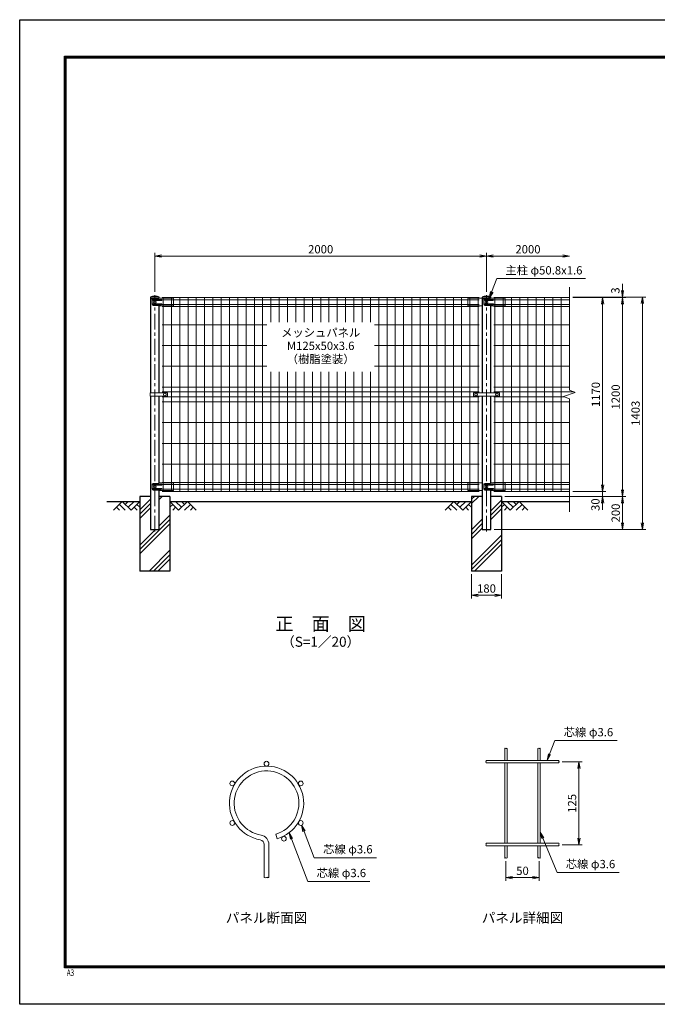
# Model space of a CAD drawing. Units: millimetres. Extents: x 0 to 8400, y 0 to 5940.
# Drawn here: x 0 to 3845, y 0 to 5940 of the extents above; entities that cross this region are included whole.
import ezdxf
from ezdxf.enums import TextEntityAlignment as Align

# ---------------------------------------------------------------- set-up
doc = ezdxf.new("R2010")
doc.units = ezdxf.units.MM
doc.header["$LTSCALE"] = 3
doc.header["$MEASUREMENT"] = 0
doc.header["$PDMODE"] = 35
doc.linetypes.add('CENTER', pattern=[50.8, 31.75, -6.35, 6.35, -6.35])
for name, color, linetype in [('D-BGD', 7, 'Continuous'), ('D-STR1', 1, 'Continuous'), ('D-STR4', 7, 'Continuous'), ('D-TTL', 2, 'Continuous'), ('D-TTL-TXT', 7, 'Continuous')]:
    doc.layers.add(name, color=color, linetype=linetype)
for name, color, linetype, lineweight in [('D-BMK', 2, 'CENTER', 13), ('D-DCR-HCH', 7, 'Continuous', 13), ('D-STR-DIM', 7, 'Continuous', 13), ('D-STR-TXT', 7, 'Continuous', 13), ('D-STR2', 7, 'Continuous', 13), ('D-STR3', 3, 'Continuous', 13)]:
    doc.layers.add(name, color=color, linetype=linetype, lineweight=lineweight)
doc.styles.add('ROMANSE', font='Romans.shx', dxfattribs={"width": 0.7, "bigfont": 'EXTFONT.SHX'})
doc.styles.add('ゴシック', font='txt')
doc.dimstyles.new('STYLE', dxfattribs={"dimscale": 20, "dimtxt": 2.5, "dimasz": 2, "dimexe": 1, "dimexo": 1, "dimgap": 0.8, "dimtad": 1, "dimdsep": 46, "dimtxsty": 'ゴシック', "dimblk": 'OPEN', "dimcen": 1e-08, "dimclrd": 256, "dimclre": 256, "dimclrt": 256, "dimadec": 0, "dimazin": 2, "dimtfac": 1, "dimtmove": 2, "dimatfit": 3, "dimldrblk": 'OPEN', "dimfxl": 1, "dimtolj": 1, "dimtzin": 0, "dimlwd": -1, "dimlwe": -1, "dimarcsym": 0})
pattern_1 = [(45, (-8296.4, -788.13), (-106.066, 106.066), []), (45, (-8309.66, -774.87), (-106.066, 106.066), []), (45, (-8322.92, -761.62), (-106.066, 106.066), [])]

# ---------------------------------------------------------------- blocks, each defined once
blk = doc.blocks.new('_Open')
at = {"color": 0, "linetype": 'ByBlock', "lineweight": -2}
for p, q in [((-1, 0.17), (0, 0)), ((-1, -0.17), (0, 0)), ((0, 0), (-1, 0))]:
    blk.add_line(p, q, dxfattribs=at)
blk = doc.blocks.new('*D1')
at = {"layer": 'D-STR-DIM'}
for p, q in [((2725, 2594), (2725, 2447.3)), ((2905, 2594), (2905, 2447.3)), ((2765, 2467.3), (2865, 2467.3))]:
    blk.add_line(p, q, dxfattribs=at)
at = {"layer": 'Defpoints', "color": 0}
for p in [(2725, 2614), (2905, 2614), (2905, 2467.3)]:
    blk.add_point(p, dxfattribs=at)
at = {"layer": 'D-STR-DIM', "xscale": 40, "yscale": 40, "zscale": 40, "rotation": 180}
blk.add_blockref('_Open', (2725, 2467.3), dxfattribs=at)
at = {"layer": 'D-STR-DIM', "xscale": 40, "yscale": 40, "zscale": 40}
blk.add_blockref('_Open', (2905, 2467.3), dxfattribs=at)
at = {"layer": 'D-STR-DIM', "insert": (2815, 2508.3), "char_height": 50, "attachment_point": 5, "style": 'ゴシック'}
blk.add_mtext('\\A1;180', dxfattribs=at)
blk = doc.blocks.new('*D5')
at = {"layer": 'D-STR-DIM'}
for p, q in [((815, 4299), (815, 4534)), ((2815, 4299), (2815, 4534)), ((855, 4514), (2775, 4514))]:
    blk.add_line(p, q, dxfattribs=at)
at = {"layer": 'Defpoints', "color": 0}
for p in [(2815, 4514), (815, 4279), (2815, 4279)]:
    blk.add_point(p, dxfattribs=at)
at = {"layer": 'D-STR-DIM', "xscale": 40, "yscale": 40, "zscale": 40, "rotation": 180}
blk.add_blockref('_Open', (815, 4514), dxfattribs=at)
at = {"layer": 'D-STR-DIM', "xscale": 40, "yscale": 40, "zscale": 40}
blk.add_blockref('_Open', (2815, 4514), dxfattribs=at)
at = {"layer": 'D-STR-DIM', "insert": (1815, 4555), "char_height": 50, "attachment_point": 5, "style": 'ゴシック'}
blk.add_mtext('\\A1;2000', dxfattribs=at)
blk = doc.blocks.new('*D6')
at = {"layer": 'D-STR-DIM'}
for p, q in [((2815, 4299), (2815, 4534)), ((2855, 4514), (3275, 4514))]:
    blk.add_line(p, q, dxfattribs=at)
at = {"layer": 'Defpoints', "color": 0}
for p in [(3315, 4514), (2815, 4279), (3315, 4327)]:
    blk.add_point(p, dxfattribs=at)
at = {"layer": 'D-STR-DIM', "xscale": 40, "yscale": 40, "zscale": 40, "rotation": 180}
blk.add_blockref('_Open', (2815, 4514), dxfattribs=at)
at = {"layer": 'D-STR-DIM', "xscale": 40, "yscale": 40, "zscale": 40}
blk.add_blockref('_Open', (3315, 4514), dxfattribs=at)
at = {"layer": 'D-STR-DIM', "insert": (3065, 4555), "char_height": 50, "attachment_point": 5, "style": 'ゴシック'}
blk.add_mtext('\\A1;2000', dxfattribs=at)
blk = doc.blocks.new('*D7')
at = {"layer": 'D-STR-DIM'}
for p, q in [((3515, 3134), (3515, 3174)), ((3335, 3094), (3535, 3094)), ((3515, 3064), (3515, 3094)), ((2925, 3064), (3535, 3064)), ((3515, 3024), (3515, 2984))]:
    blk.add_line(p, q, dxfattribs=at)
at = {"layer": 'Defpoints', "color": 0}
for p in [(3315, 3094), (3515, 3094), (2905, 3064)]:
    blk.add_point(p, dxfattribs=at)
at = {"layer": 'D-STR-DIM', "xscale": 40, "yscale": 40, "zscale": 40}
for p, rotation in [((3515, 3094), 270), ((3515, 3064), 90)]:
    blk.add_blockref('_Open', p, dxfattribs=dict(at, rotation=rotation))
at = {"layer": 'D-STR-DIM', "insert": (3471.9, 3014.1), "char_height": 50, "attachment_point": 5, "rotation": 90, "style": 'ゴシック'}
blk.add_mtext('\\A1;30', dxfattribs=at)
blk = doc.blocks.new('*D8')
at = {"layer": 'D-STR-DIM'}
for p, q in [((3335, 4264), (3535, 4264)), ((3515, 3134), (3515, 4224)), ((3335, 3094), (3535, 3094))]:
    blk.add_line(p, q, dxfattribs=at)
at = {"layer": 'Defpoints', "color": 0}
for p in [(3315, 4264), (3515, 4264), (3315, 3094)]:
    blk.add_point(p, dxfattribs=at)
at = {"layer": 'D-STR-DIM', "xscale": 40, "yscale": 40, "zscale": 40}
for p, rotation in [((3515, 4264), 90), ((3515, 3094), 270)]:
    blk.add_blockref('_Open', p, dxfattribs=dict(at, rotation=rotation))
at = {"layer": 'D-STR-DIM', "insert": (3474, 3679), "char_height": 50, "attachment_point": 5, "rotation": 90, "style": 'ゴシック'}
blk.add_mtext('\\A1;1170', dxfattribs=at)
blk = doc.blocks.new('*D9')
at = {"layer": 'D-STR-DIM'}
for p, q in [((3335, 4264), (3655, 4264)), ((3635, 3104), (3635, 4224)), ((2925, 3064), (3655, 3064))]:
    blk.add_line(p, q, dxfattribs=at)
at = {"layer": 'Defpoints', "color": 0}
for p in [(3315, 4264), (3635, 4264), (2905, 3064)]:
    blk.add_point(p, dxfattribs=at)
at = {"layer": 'D-STR-DIM', "xscale": 40, "yscale": 40, "zscale": 40}
for p, rotation in [((3635, 4264), 90), ((3635, 3064), 270)]:
    blk.add_blockref('_Open', p, dxfattribs=dict(at, rotation=rotation))
at = {"layer": 'D-STR-DIM', "insert": (3594, 3664), "char_height": 50, "attachment_point": 5, "rotation": 90, "style": 'ゴシック'}
blk.add_mtext('\\A1;1200', dxfattribs=at)
blk = doc.blocks.new('*D3')
at = {"layer": 'D-STR-DIM'}
for p, q in [((3335, 4267), (3775, 4267)), ((3755, 2904), (3755, 4227)), ((2860.4, 2864), (3775, 2864))]:
    blk.add_line(p, q, dxfattribs=at)
at = {"layer": 'Defpoints', "color": 0}
for p in [(3315, 4267), (3755, 4267), (2840.4, 2864)]:
    blk.add_point(p, dxfattribs=at)
at = {"layer": 'D-STR-DIM', "xscale": 40, "yscale": 40, "zscale": 40}
for p, rotation in [((3755, 4267), 90), ((3755, 2864), 270)]:
    blk.add_blockref('_Open', p, dxfattribs=dict(at, rotation=rotation))
at = {"layer": 'D-STR-DIM', "insert": (3714, 3565.5), "char_height": 50, "attachment_point": 5, "rotation": 90, "style": 'ゴシック'}
blk.add_mtext('\\A1;1403', dxfattribs=at)
blk = doc.blocks.new('*D10')
at = {"layer": 'D-STR-DIM'}
for p, q in [((3635, 4307), (3635, 4347)), ((3335, 4267), (3655, 4267)), ((3335, 4264), (3655, 4264)), ((3635, 4264), (3635, 4267)), ((3635, 4224), (3635, 4184))]:
    blk.add_line(p, q, dxfattribs=at)
at = {"layer": 'Defpoints', "color": 0}
for p in [(3315, 4267), (3315, 4264), (3635, 4267)]:
    blk.add_point(p, dxfattribs=at)
at = {"layer": 'D-STR-DIM', "xscale": 40, "yscale": 40, "zscale": 40}
for p, rotation in [((3635, 4267), 270), ((3635, 4264), 90)]:
    blk.add_blockref('_Open', p, dxfattribs=dict(at, rotation=rotation))
at = {"layer": 'D-STR-DIM', "insert": (3592.1, 4306), "char_height": 50, "attachment_point": 5, "rotation": 90, "style": 'ゴシック'}
blk.add_mtext('\\A1;3', dxfattribs=at)
blk = doc.blocks.new('*D11')
at = {"layer": 'D-STR-DIM'}
for p, q in [((2925, 3064), (3655, 3064)), ((3635, 3024), (3635, 2904)), ((2860.4, 2864), (3655, 2864))]:
    blk.add_line(p, q, dxfattribs=at)
at = {"layer": 'Defpoints', "color": 0}
for p in [(2905, 3064), (2840.4, 2864), (3635, 2864)]:
    blk.add_point(p, dxfattribs=at)
at = {"layer": 'D-STR-DIM', "xscale": 40, "yscale": 40, "zscale": 40}
for p, rotation in [((3635, 3064), 90), ((3635, 2864), 270)]:
    blk.add_blockref('_Open', p, dxfattribs=dict(at, rotation=rotation))
at = {"layer": 'D-STR-DIM', "insert": (3594, 2964), "char_height": 50, "attachment_point": 5, "rotation": 90, "style": 'ゴシック'}
blk.add_mtext('\\A1;200', dxfattribs=at)
blk = doc.blocks.new('*D12')
at = {"layer": 'D-STR-DIM'}
for p, q in [((3272.1, 1462.3), (3392.1, 1462.3)), ((3372.1, 1002.3), (3372.1, 1422.3)), ((3272.1, 962.3), (3392.1, 962.3))]:
    blk.add_line(p, q, dxfattribs=at)
at = {"layer": 'Defpoints', "color": 0}
for p in [(3252.1, 1462.3), (3372.1, 1462.3), (3252.1, 962.3)]:
    blk.add_point(p, dxfattribs=at)
at = {"layer": 'D-STR-DIM', "xscale": 40, "yscale": 40, "zscale": 40}
for p, rotation in [((3372.1, 1462.3), 90), ((3372.1, 962.3), 270)]:
    blk.add_blockref('_Open', p, dxfattribs=dict(at, rotation=rotation))
at = {"layer": 'D-STR-DIM', "insert": (3331.1, 1212.3), "char_height": 50, "attachment_point": 5, "rotation": 90, "style": 'ゴシック'}
blk.add_mtext('\\A1;125', dxfattribs=at)

msp = doc.modelspace()

# ---------------------------------------------------------------- hatches: boundary and pattern name
at = {"layer": 'D-DCR-HCH'}
h = msp.add_hatch(dxfattribs=at)
h.set_pattern_fill('PLAST', color=256, scale=600, angle=45)
h.set_pattern_definition(pattern_1)
h.paths.add_polyline_path([(905.025, 3063.98), (840.425, 3063.98), (840.425, 2863.98), (789.625, 2863.98), (789.625, 3063.98), (725.025, 3063.98), (725.025, 2613.98), (905.025, 2613.98)])
h = msp.add_hatch(dxfattribs=at)
h.set_pattern_fill('PLAST', color=256, scale=600, angle=45)
h.set_pattern_definition(pattern_1)
h.paths.add_polyline_path([(2905.025, 3063.98), (2840.425, 3063.98), (2840.425, 2863.98), (2789.625, 2863.98), (2789.625, 3063.98), (2725.025, 3063.98), (2725.025, 2613.98), (2905.025, 2613.98)])

# ---------------------------------------------------------------- linework, layer by layer
at = {"layer": 'D-BGD'}
for p, q in [((525.025, 3033.98), (725.025, 3033.98)), ((905.025, 3033.98), (2725.025, 3033.98)), ((2905.025, 3033.98), (3315.025, 3033.98))]:
    msp.add_line(p, q, dxfattribs=at)
at = {"layer": 'D-BMK'}
for p, q in [((815.025, 2851.98), (815.025, 4278.98)), ((2815.025, 2851.98), (2815.025, 4278.98))]:
    msp.add_line(p, q, dxfattribs=at)
at = {"layer": 'D-DCR-HCH'}
for p, q in [((618.601, 3033.98), (565.389, 2980.768)), ((618.601, 3033.98), (671.813, 2980.768)), ((636.339, 3016.242), (654.076, 3033.98)), ((654.076, 2998.505), (689.551, 3033.98)), ((671.813, 2980.768), (725.025, 3033.98)), ((958.238, 2980.768), (905.025, 3033.98)), ((975.975, 2998.505), (940.5, 3033.98)), ((1011.45, 3033.98), (958.238, 2980.768)), ((993.805, 3016.15), (975.975, 3033.98)), ((1011.45, 3033.98), (1064.662, 2980.768)), ((2618.601, 3033.98), (2565.389, 2980.768)), ((2618.601, 3033.98), (2671.813, 2980.768)), ((2636.339, 3016.242), (2654.076, 3033.98)), ((2654.076, 2998.505), (2689.551, 3033.98)), ((2671.813, 2980.768), (2725.025, 3033.98)), ((2958.238, 2980.768), (2905.025, 3033.98)), ((2975.975, 2998.505), (2940.5, 3033.98)), ((3011.45, 3033.98), (2958.238, 2980.768)), ((2993.805, 3016.15), (2975.975, 3033.98)), ((3011.45, 3033.98), (3064.662, 2980.768)), ((583.127, 2998.505), (600.945, 2980.768)), ((600.864, 3016.242), (636.502, 2980.768)), ((689.551, 2998.505), (707.37, 2980.768)), ((707.288, 3016.242), (725.025, 2998.586)), ((922.763, 3016.242), (905.025, 2998.586)), ((940.5, 2998.505), (922.681, 2980.768)), ((1029.187, 3016.242), (993.549, 2980.768)), ((1046.924, 2998.505), (1029.105, 2980.768)), ((2583.127, 2998.505), (2600.945, 2980.768)), ((2600.864, 3016.242), (2636.502, 2980.768)), ((2689.551, 2998.505), (2707.37, 2980.768)), ((2707.288, 3016.242), (2725.025, 2998.586)), ((2922.763, 3016.242), (2905.025, 2998.586)), ((2940.5, 2998.505), (2922.681, 2980.768)), ((3029.187, 3016.242), (2993.549, 2980.768)), ((3046.924, 2998.505), (3029.105, 2980.768))]:
    msp.add_line(p, q, dxfattribs=at)
at = {"layer": 'D-STR-DIM'}
for p, q in [((3315.025, 3704.632), (3315.025, 4326.98)), ((3279.787, 3666.154), (3350.264, 3691.806)), ((3350.264, 3691.806), (3315.025, 3704.632)), ((3315.025, 3653.328), (3279.787, 3666.154)), ((3315.025, 2970.98), (3315.025, 3653.328)), ((2932.113, 864.091), (2932.113, 744.368)), ((3132.113, 864.091), (3132.113, 744.368)), ((2972.113, 771.035), (2932.113, 764.368)), ((2972.113, 757.701), (2932.113, 764.368)), ((2932.113, 764.368), (2972.113, 764.368)), ((2972.113, 764.368), (3092.113, 764.368)), ((3092.113, 771.035), (3132.113, 764.368)), ((3092.113, 757.701), (3132.113, 764.368)), ((3132.113, 764.368), (3092.113, 764.368))]:
    msp.add_line(p, q, dxfattribs=at)
for centre, radius, start, end in [((2928.513, 1540.468), 5.107, 45.1814591, 134.8185409), ((2935.713, 1540.468), 5.107, 45.1814591, 134.8185409), ((3128.513, 1540.468), 5.107, 45.1814591, 134.8185409), ((3135.713, 1540.468), 5.107, 45.1814591, 134.8185409), ((2935.713, 1547.714), 5.107, 225.1814591, 314.8185409), ((3135.713, 1547.714), 5.107, 225.1814591, 314.8185409), ((2815.736, 1467.691), 5.107, 135.1814591, 224.8185409), ((2815.736, 1460.491), 5.107, 135.1814591, 224.8185409), ((2808.491, 1467.691), 5.107, 315.1814591, 44.8185409), ((3255.736, 1460.491), 5.107, 135.1814591, 224.8185409), ((3248.491, 1467.691), 5.107, 315.1814591, 44.8185409), ((3248.491, 1460.491), 5.107, 315.1814591, 44.8185409), ((2815.736, 967.691), 5.107, 135.1814591, 224.8185409), ((2815.736, 960.491), 5.107, 135.1814591, 224.8185409), ((2808.491, 967.691), 5.107, 315.1814591, 44.8185409), ((3255.736, 960.491), 5.107, 135.1814591, 224.8185409), ((3248.491, 967.691), 5.107, 315.1814591, 44.8185409), ((3248.491, 960.491), 5.107, 315.1814591, 44.8185409), ((2928.513, 880.468), 5.107, 45.1814591, 134.8185409), ((2928.513, 887.714), 5.107, 225.1814591, 314.8185409), ((2935.713, 887.714), 5.107, 225.1814591, 314.8185409), ((3128.513, 880.468), 5.107, 45.1814591, 134.8185409), ((3128.513, 887.714), 5.107, 225.1814591, 314.8185409), ((3135.713, 887.714), 5.107, 225.1814591, 314.8185409), ((1481.298, 774.426), 11.997, 233.1202734, 306.8797266), ((1495.698, 755.233), 11.997, 53.1202734, 126.8797266), ((1495.698, 774.426), 11.997, 233.1202734, 306.8797266)]:
    msp.add_arc(centre, radius, start, end, dxfattribs=at)
at = {"layer": 'D-STR-TXT'}
for p, q in [((3188.708, 1511.015), (3180.557, 1471.291)), ((3201.151, 1506.225), (3180.557, 1471.291)), ((1708.337, 1040.741), (1700.146, 1080.456)), ((1720.775, 1045.544), (1700.146, 1080.456)), ((1632.532, 995.265), (1624.342, 1034.981)), ((1644.971, 1000.069), (1624.342, 1034.981)), ((3148.435, 999.867), (3139.313, 1039.38)), ((3160.757, 1004.962), (3139.313, 1039.38))]:
    msp.add_line(p, q, dxfattribs=at)
for points in [[(3180.557, 1471.291), (3194.929, 1508.62), (3226.688, 1591.109), (3602.266, 1591.109)], [(1700.146, 1080.456), (1714.556, 1043.142), (1775.76, 884.656), (2151.338, 884.656)], [(1624.342, 1034.981), (1638.751, 997.667), (1737.667, 741.526), (2111.977, 741.526)], [(3139.313, 1039.38), (3154.596, 1002.415), (3240.192, 795.372), (3614.501, 795.372)]]:
    msp.add_lwpolyline(points, dxfattribs=at)
at = {"layer": 'D-STR1'}
for p, q in [((841.625, 4266.98), (788.425, 4266.98)), ((788.425, 4266.98), (788.425, 4255.98)), ((834.382, 4255.98), (788.425, 4255.98)), ((789.625, 4255.98), (789.625, 3689.48)), ((841.625, 4258.487), (841.625, 4266.98)), ((2841.625, 4266.98), (2788.425, 4266.98)), ((2788.425, 4266.98), (2788.425, 4255.98)), ((2834.382, 4255.98), (2788.425, 4255.98)), ((2789.625, 4255.98), (2789.625, 3688.98)), ((2841.625, 4258.487), (2841.625, 4266.98)), ((840.425, 3689.48), (840.425, 4214.162)), ((2840.425, 3688.98), (2840.425, 4214.162)), ((789.625, 3668.48), (789.625, 2863.98)), ((840.425, 3144.072), (840.425, 3668.48)), ((2789.625, 3668.98), (2789.625, 2863.98)), ((2840.425, 3144.072), (2840.425, 3668.98)), ((840.425, 2863.98), (840.425, 3100.162)), ((2840.425, 2863.98), (2840.425, 3100.162)), ((789.625, 2863.98), (840.425, 2863.98)), ((2789.625, 2863.98), (2840.425, 2863.98))]:
    msp.add_line(p, q, dxfattribs=at)
for centre in [(815.025, 4150.553), (2815.025, 4150.553)]:
    msp.add_arc(centre, 119.427, 77.1305217, 102.8694783, dxfattribs=at)
at = {"layer": 'D-STR2'}
for p, q in [((2770.025, 4263.98), (860.025, 4263.98)), ((2770.025, 4250.88), (860.025, 4250.88)), ((2770.025, 4221.08), (860.025, 4221.08)), ((865.025, 3689.48), (865.025, 4263.98)), ((915.025, 3093.98), (915.025, 4263.98)), ((965.025, 3093.98), (965.025, 4263.98)), ((1015.025, 3093.98), (1015.025, 4263.98)), ((1065.025, 3093.98), (1065.025, 4263.98)), ((1115.025, 3093.98), (1115.025, 4263.98)), ((1165.025, 3093.98), (1165.025, 4263.98)), ((1215.025, 3093.98), (1215.025, 4263.98)), ((1265.025, 3093.98), (1265.025, 4263.98)), ((1315.025, 3093.98), (1315.025, 4263.98)), ((1365.025, 3093.98), (1365.025, 4263.98)), ((1415.025, 3093.98), (1415.025, 4263.98)), ((1465.025, 3093.98), (1465.025, 4263.98)), ((1515.025, 4115.98), (1515.025, 4263.98)), ((1565.025, 4115.98), (1565.025, 4263.98)), ((1615.025, 4115.98), (1615.025, 4263.98)), ((1665.025, 4115.98), (1665.025, 4263.98)), ((1715.025, 4115.98), (1715.025, 4263.98)), ((1765.025, 4115.98), (1765.025, 4263.98)), ((1815.025, 4115.98), (1815.025, 4263.98)), ((1865.025, 4115.98), (1865.025, 4263.98)), ((1915.025, 4115.98), (1915.025, 4263.98)), ((1965.025, 4115.98), (1965.025, 4263.98)), ((2015.025, 4115.98), (2015.025, 4263.98)), ((2065.025, 4115.98), (2065.025, 4263.98)), ((2115.025, 4115.98), (2115.025, 4263.98)), ((2165.025, 3093.98), (2165.025, 4263.98)), ((2215.025, 3093.98), (2215.025, 4263.98)), ((2265.025, 3093.98), (2265.025, 4263.98)), ((2315.025, 3093.98), (2315.025, 4263.98)), ((2365.025, 3093.98), (2365.025, 4263.98)), ((2415.025, 3093.98), (2415.025, 4263.98)), ((2465.025, 3093.98), (2465.025, 4263.98)), ((2515.025, 3093.98), (2515.025, 4263.98)), ((2565.025, 3093.98), (2565.025, 4263.98)), ((2615.025, 3093.98), (2615.025, 4263.98)), ((2665.025, 3093.98), (2665.025, 4263.98)), ((2715.025, 3093.98), (2715.025, 4263.98)), ((2765.025, 3688.98), (2765.025, 4263.98)), ((2860.025, 4263.98), (3315.025, 4263.98)), ((2860.025, 4250.88), (3315.025, 4250.88)), ((2860.025, 4221.08), (3315.025, 4221.08)), ((2865.025, 3688.98), (2865.025, 4263.98)), ((2915.025, 3093.98), (2915.025, 4263.98)), ((2965.025, 3093.98), (2965.025, 4263.98)), ((3015.025, 3093.98), (3015.025, 4263.98)), ((3065.025, 3093.98), (3065.025, 4263.98)), ((3115.025, 3093.98), (3115.025, 4263.98)), ((3165.025, 3093.98), (3165.025, 4263.98)), ((3215.025, 3093.98), (3215.025, 4263.98)), ((3265.025, 3093.98), (3265.025, 4263.98)), ((2770.025, 4209.223), (860.025, 4209.223)), ((2860.025, 4209.223), (3315.025, 4209.223)), ((1490.025, 4098.98), (860.025, 4098.98)), ((2770.025, 4098.98), (2140.025, 4098.98)), ((2860.025, 4098.98), (3315.025, 4098.98)), ((1490.025, 3973.98), (860.025, 3973.98)), ((2770.025, 3973.98), (2140.025, 3973.98)), ((2860.025, 3973.98), (3315.025, 3973.98)), ((1490.025, 3848.98), (860.025, 3848.98)), ((1515.025, 3093.98), (1515.025, 3815.98)), ((1565.025, 3093.98), (1565.025, 3815.98)), ((1615.025, 3093.98), (1615.025, 3815.98)), ((1665.025, 3093.98), (1665.025, 3815.98)), ((1715.025, 3093.98), (1715.025, 3815.98)), ((1765.025, 3093.98), (1765.025, 3815.98)), ((1815.025, 3093.98), (1815.025, 3815.98)), ((1865.025, 3093.98), (1865.025, 3815.98)), ((1915.025, 3093.98), (1915.025, 3815.98)), ((1965.025, 3093.98), (1965.025, 3815.98)), ((2015.025, 3093.98), (2015.025, 3815.98)), ((2065.025, 3093.98), (2065.025, 3815.98)), ((2115.025, 3093.98), (2115.025, 3815.98)), ((2770.025, 3848.98), (2140.025, 3848.98)), ((2860.025, 3848.98), (3315.025, 3848.98)), ((2770.025, 3723.98), (860.025, 3723.98)), ((2770.025, 3693.98), (860.025, 3693.98)), ((2860.025, 3723.98), (3315.025, 3723.98)), ((2860.025, 3693.98), (3344.291, 3693.98)), ((2770.025, 3663.98), (860.025, 3663.98)), ((2770.025, 3633.98), (860.025, 3633.98)), ((865.025, 3093.98), (865.025, 3668.48)), ((2765.025, 3093.98), (2765.025, 3668.98)), ((2860.025, 3663.98), (3285.76, 3663.98)), ((2860.025, 3633.98), (3315.025, 3633.98)), ((2865.025, 3093.98), (2865.025, 3668.98)), ((2770.025, 3508.98), (860.025, 3508.98)), ((2860.025, 3508.98), (3315.025, 3508.98)), ((2770.025, 3383.98), (860.025, 3383.98)), ((2860.025, 3383.98), (3315.025, 3383.98)), ((2770.025, 3258.98), (860.025, 3258.98)), ((2860.025, 3258.98), (3315.025, 3258.98)), ((2770.025, 3148.737), (860.025, 3148.737)), ((2860.025, 3148.737), (3315.025, 3148.737)), ((2770.025, 3136.88), (860.025, 3136.88)), ((2770.025, 3107.08), (860.025, 3107.08)), ((2770.025, 3093.98), (860.025, 3093.98)), ((2860.025, 3136.88), (3315.025, 3136.88)), ((2860.025, 3107.08), (3315.025, 3107.08)), ((2860.025, 3093.98), (3315.025, 3093.98)), ((2924.913, 1544.091), (2924.913, 1471.291)), ((2939.313, 1544.091), (2939.313, 1471.291)), ((3124.913, 1544.091), (3124.913, 1471.291)), ((3139.313, 1544.091), (3139.313, 1471.291)), ((3252.113, 1471.291), (2812.113, 1471.291)), ((3252.113, 1456.891), (2812.113, 1456.891)), ((2924.913, 1456.891), (2924.913, 971.291)), ((2939.313, 1456.891), (2939.313, 971.291)), ((3124.913, 1456.891), (3124.913, 971.291)), ((3139.313, 1456.891), (3139.313, 971.291)), ((1544.278, 1026.029), (1552.508, 998.43)), ((1474.098, 764.83), (1474.098, 964.008)), ((1502.898, 764.83), (1502.898, 964.008)), ((3252.113, 971.291), (2812.113, 971.291)), ((3252.113, 956.891), (2812.113, 956.891)), ((2924.913, 956.891), (2924.913, 884.091)), ((2939.313, 956.891), (2939.313, 884.091)), ((3124.913, 956.891), (3124.913, 884.091)), ((3139.313, 956.891), (3139.313, 884.091))]:
    msp.add_line(p, q, dxfattribs=at)
for centre in [(1488.498, 1451.49), (1282.038, 1332.29), (1694.959, 1332.29), (1282.038, 1093.89), (1694.959, 1093.89), (1593.448, 999.033)]:
    msp.add_circle(centre, 14.4, dxfattribs=at)
for centre, radius, start, end in [((1488.498, 1213.09), 224, 286.6042061, 260.1606586), ((1488.498, 1213.09), 195.2, 286.6042061, 260.1606586), ((1445.298, 964.008), 57.6, 0, 80.1606586), ((1445.298, 964.008), 28.8, 0, 80.1606586)]:
    msp.add_arc(centre, radius, start, end, dxfattribs=at)
at = {"layer": 'D-STR3'}
for p, q in [((799.539, 4250.98), (799.539, 4220.98)), ((834.382, 4255.98), (804.539, 4255.98)), ((854.025, 4251.98), (806.615, 4251.98)), ((854.025, 4245.98), (806.615, 4245.98)), ((854.025, 4225.98), (806.615, 4225.98)), ((854.025, 4219.98), (806.615, 4219.98)), ((845.938, 4259.98), (834.382, 4255.98)), ((923.025, 4259.98), (845.938, 4259.98)), ((923.025, 4259.98), (928.025, 4258.98)), ((928.025, 4258.98), (928.025, 4215.162)), ((2707.025, 4259.98), (2702.025, 4258.98)), ((2702.025, 4258.98), (2702.025, 4215.162)), ((2707.025, 4259.98), (2784.113, 4259.98)), ((2784.113, 4259.98), (2788.425, 4258.487)), ((2799.539, 4250.98), (2799.539, 4220.98)), ((2834.382, 4255.98), (2804.539, 4255.98)), ((2854.025, 4251.98), (2806.615, 4251.98)), ((2854.025, 4245.98), (2806.615, 4245.98)), ((2854.025, 4225.98), (2806.615, 4225.98)), ((2854.025, 4219.98), (2806.615, 4219.98)), ((2845.938, 4259.98), (2834.382, 4255.98)), ((2923.025, 4259.98), (2845.938, 4259.98)), ((2923.025, 4259.98), (2928.025, 4258.98)), ((2928.025, 4258.98), (2928.025, 4215.162)), ((834.382, 4215.98), (804.539, 4215.98)), ((839.632, 4214.162), (834.382, 4215.98)), ((839.632, 4214.162), (927.025, 4214.162)), ((2789.625, 4214.162), (2703.025, 4214.162)), ((2834.382, 4215.98), (2804.539, 4215.98)), ((2839.632, 4214.162), (2834.382, 4215.98)), ((2839.632, 4214.162), (2927.025, 4214.162)), ((787.325, 3689.48), (890.014, 3689.48)), ((787.325, 3689.48), (787.325, 3668.48)), ((892.014, 3687.48), (892.014, 3670.48)), ((2736.525, 3685.98), (2736.525, 3671.98)), ((2739.525, 3688.98), (2890.525, 3688.98)), ((2893.525, 3685.98), (2893.525, 3671.98)), ((787.325, 3668.48), (890.014, 3668.48)), ((2739.525, 3668.98), (2890.525, 3668.98)), ((799.539, 3136.98), (799.539, 3106.98)), ((834.382, 3141.98), (804.539, 3141.98)), ((834.382, 3101.98), (804.539, 3101.98)), ((854.025, 3137.98), (806.615, 3137.98)), ((854.025, 3131.98), (806.615, 3131.98)), ((854.025, 3111.98), (806.615, 3111.98)), ((854.025, 3105.98), (806.615, 3105.98)), ((845.938, 3145.98), (834.382, 3141.98)), ((839.632, 3100.162), (834.382, 3101.98)), ((839.632, 3100.162), (927.025, 3100.162)), ((923.025, 3145.98), (845.938, 3145.98)), ((923.025, 3145.98), (928.025, 3144.98)), ((928.025, 3144.98), (928.025, 3101.162)), ((2707.025, 3145.98), (2702.025, 3144.98)), ((2702.025, 3144.98), (2702.025, 3101.162)), ((2789.625, 3100.162), (2703.025, 3100.162)), ((2707.025, 3145.98), (2784.113, 3145.98)), ((2784.113, 3145.98), (2789.625, 3144.072)), ((2799.539, 3136.98), (2799.539, 3106.98)), ((2834.382, 3141.98), (2804.539, 3141.98)), ((2834.382, 3101.98), (2804.539, 3101.98)), ((2854.025, 3137.98), (2806.615, 3137.98)), ((2854.025, 3131.98), (2806.615, 3131.98)), ((2854.025, 3111.98), (2806.615, 3111.98)), ((2854.025, 3105.98), (2806.615, 3105.98)), ((2845.938, 3145.98), (2834.382, 3141.98)), ((2839.632, 3100.162), (2834.382, 3101.98)), ((2839.632, 3100.162), (2927.025, 3100.162)), ((2923.025, 3145.98), (2845.938, 3145.98)), ((2923.025, 3145.98), (2928.025, 3144.98)), ((2928.025, 3144.98), (2928.025, 3101.162))]:
    msp.add_line(p, q, dxfattribs=at)
for centre in [(815.025, 4235.98), (2815.025, 4235.98), (875.025, 3678.98), (2752.025, 3678.98), (2878.025, 3678.98), (815.025, 3121.98), (2815.025, 3121.98)]:
    msp.add_circle(centre, 8, dxfattribs=at)
for centre, radius, start, end in [((804.539, 4250.98), 5, 90, 180), ((804.539, 4220.98), 5, 180, 270), ((806.615, 4248.98), 3, 90, 270), ((806.615, 4222.98), 3, 90, 270), ((854.025, 4248.98), 3, 270, 90), ((854.025, 4222.98), 3, 270, 90), ((2804.539, 4250.98), 5, 90, 180), ((2804.539, 4220.98), 5, 180, 270), ((2806.615, 4248.98), 3, 90, 270), ((2806.615, 4222.98), 3, 90, 270), ((2854.025, 4248.98), 3, 270, 90), ((2854.025, 4222.98), 3, 270, 90), ((927.025, 4215.162), 1, 270, 0), ((2703.025, 4215.162), 1, 180, 270), ((2927.025, 4215.162), 1, 270, 0), ((890.014, 3687.48), 2, 0, 90), ((2739.525, 3685.98), 3, 90, 180), ((2890.525, 3685.98), 3, 0, 90), ((890.014, 3670.48), 2, 270, 0), ((2739.525, 3671.98), 3, 180, 270), ((2890.525, 3671.98), 3, 270, 0), ((804.539, 3136.98), 5, 90, 180), ((804.539, 3106.98), 5, 180, 270), ((806.615, 3134.98), 3, 90, 270), ((806.615, 3108.98), 3, 90, 270), ((854.025, 3134.98), 3, 270, 90), ((854.025, 3108.98), 3, 270, 90), ((927.025, 3101.162), 1, 270, 0), ((2703.025, 3101.162), 1, 180, 270), ((2804.539, 3136.98), 5, 90, 180), ((2804.539, 3106.98), 5, 180, 270), ((2806.615, 3134.98), 3, 90, 270), ((2806.615, 3108.98), 3, 90, 270), ((2854.025, 3134.98), 3, 270, 90), ((2854.025, 3108.98), 3, 270, 90), ((2927.025, 3101.162), 1, 270, 0)]:
    msp.add_arc(centre, radius, start, end, dxfattribs=at)
at = {"layer": 'D-STR4'}
for p, q in [((725.025, 3063.98), (725.025, 2613.98)), ((789.625, 3063.98), (725.025, 3063.98)), ((905.025, 3063.98), (840.425, 3063.98)), ((905.025, 3063.98), (905.025, 2613.98)), ((2725.025, 3063.98), (2725.025, 2613.98)), ((2789.625, 3063.98), (2725.025, 3063.98)), ((2905.025, 3063.98), (2840.425, 3063.98)), ((2905.025, 3063.98), (2905.025, 2613.98)), ((905.025, 2613.98), (725.025, 2613.98)), ((2905.025, 2613.98), (2725.025, 2613.98))]:
    msp.add_line(p, q, dxfattribs=at)
at = {"layer": 'D-TTL'}
msp.add_lwpolyline([(0, 5940), (8400, 5940), (8400, 0), (0, 0)], close=True, dxfattribs=at)
at = {"layer": 'D-TTL', "color": 7}
for points in [[(270, 5720), (8130, 5720), (8130, 220), (270, 220)], [(272.5, 5717.5), (8127.5, 5717.5), (8127.5, 222.5), (272.5, 222.5)], [(275, 5715), (8125, 5715), (8125, 225), (275, 225)], [(277.5, 5712.5), (8122.5, 5712.5), (8122.5, 227.5), (277.5, 227.5)], [(280, 5710), (8120, 5710), (8120, 230), (280, 230)]]:
    msp.add_lwpolyline(points, close=True, dxfattribs=at)

# ---------------------------------------------------------------- texts
at = {"layer": 'D-STR-DIM', "insert": (3032.113, 805.368), "char_height": 50, "attachment_point": 5, "style": 'ゴシック'}
msp.add_mtext('\\A1;50', dxfattribs=at)
at = {"layer": 'D-STR-TXT', "style": 'ゴシック'}
for s, p in [('主柱 φ50.8x1.6', (2928.787, 4402.972)), ('芯線 φ3.6', (3280.911, 1616.754)), ('芯線 φ3.6', (1829.983, 910.3)), ('芯線 φ3.6', (3293.146, 821.016)), ('芯線 φ3.6', (1790.621, 767.171))]:
    msp.add_text(s, height=50, dxfattribs=at).set_placement(p)
for s, p in [('メッシュパネル', (1815.025, 4045.98)), ('M125x50x3.6', (1815.025, 3965.98)), ('（樹脂塗装）', (1815.025, 3885.98))]:
    msp.add_text(s, height=50, dxfattribs=at).set_placement(p, align=Align.MIDDLE)
at = {"layer": 'D-TTL', "color": 7, "style": 'ROMANSE', "width": 0.7}
msp.add_text('A3', height=40, dxfattribs=at).set_placement((283.912, 170.59))
at = {"layer": 'D-TTL-TXT', "style": 'ゴシック'}
for s, height, p in [('正\u3000面\u3000図', 80, (1815.025, 2285.008)), ('（S=1／20）', 60, (1815.025, 2179.279)), ('パネル断面図', 60, (1488.498, 514.173)), ('パネル詳細図', 60, (3032.113, 514.173))]:
    msp.add_text(s, height=height, dxfattribs=at).set_placement(p, align=Align.MIDDLE)

# ---------------------------------------------------------------- dimensions: what is measured, and where the dimension line sits
at = {"layer": 'D-STR-DIM'}
for base, p1, p2, picture, middle in [((2815.025, 4513.98), (815.025, 4278.98), (2815.025, 4278.98), '*D5', (1815.025, 4554.98)), ((2905.025, 2467.343), (2725.025, 2613.98), (2905.025, 2613.98), '*D1', (2815.025, 2508.343))]:
    dim = msp.add_linear_dim(base=base, p1=p1, p2=p2, dimstyle='STYLE', dxfattribs=at)
    dim.commit()
    dim.dimension.update_dxf_attribs({"geometry": picture, "text_midpoint": middle})
dim = msp.add_linear_dim(base=(3315.025, 4513.98), p1=(2815.025, 4278.98), p2=(3315.025, 4326.98), text='2000', dimstyle='STYLE', override={"dimse2": 1}, dxfattribs=at)
dim.commit()
dim.dimension.update_dxf_attribs({"geometry": '*D6', "text_midpoint": (3065.025, 4554.98)})
for base, p1, p2, picture, middle in [((3635.025, 4266.98), (3315.025, 4263.98), (3315.025, 4266.98), '*D10', (3592.111, 4306.005)), ((3515.025, 3093.98), (2905.025, 3063.98), (3315.025, 3093.98), '*D7', (3471.868, 3014.134))]:
    dim = msp.add_linear_dim(base=base, p1=p1, p2=p2, angle=90, dimstyle='STYLE', dxfattribs=at)
    dim.commit()
    dim.dimension.update_dxf_attribs({"geometry": picture, "text_midpoint": middle, "dimtype": 160})
for base, p1, p2, picture, middle in [((3755.025, 4266.98), (2840.425, 2863.98), (3315.025, 4266.98), '*D3', (3714.025, 3565.48)), ((3635.025, 4263.98), (2905.025, 3063.98), (3315.025, 4263.98), '*D9', (3594.025, 3663.98)), ((3515.025, 4263.98), (3315.025, 3093.98), (3315.025, 4263.98), '*D8', (3474.025, 3678.98)), ((3635.025, 2863.98), (2905.025, 3063.98), (2840.425, 2863.98), '*D11', (3594.025, 2963.98))]:
    dim = msp.add_linear_dim(base=base, p1=p1, p2=p2, angle=90, dimstyle='STYLE', dxfattribs=at)
    dim.commit()
    dim.dimension.update_dxf_attribs({"geometry": picture, "text_midpoint": middle})
dim = msp.add_linear_dim(base=(3372.113, 1462.291), p1=(3252.113, 962.291), p2=(3252.113, 1462.291), angle=90, dimstyle='STYLE', override={"dimlfac": 0.25}, dxfattribs=at)
dim.commit()
dim.dimension.update_dxf_attribs({"geometry": '*D12', "text_midpoint": (3331.113, 1212.291)})

# ---------------------------------------------------------------- leaders
at = {"layer": 'D-STR-TXT'}
msp.add_leader([(2831.638, 4260.903), (2877.863, 4377.708), (3412.543, 4377.708)], dimstyle='STYLE', override={"dimgap": 0.8, "dimtad": 1}, dxfattribs=at)

doc.saveas('drawing.dxf')
